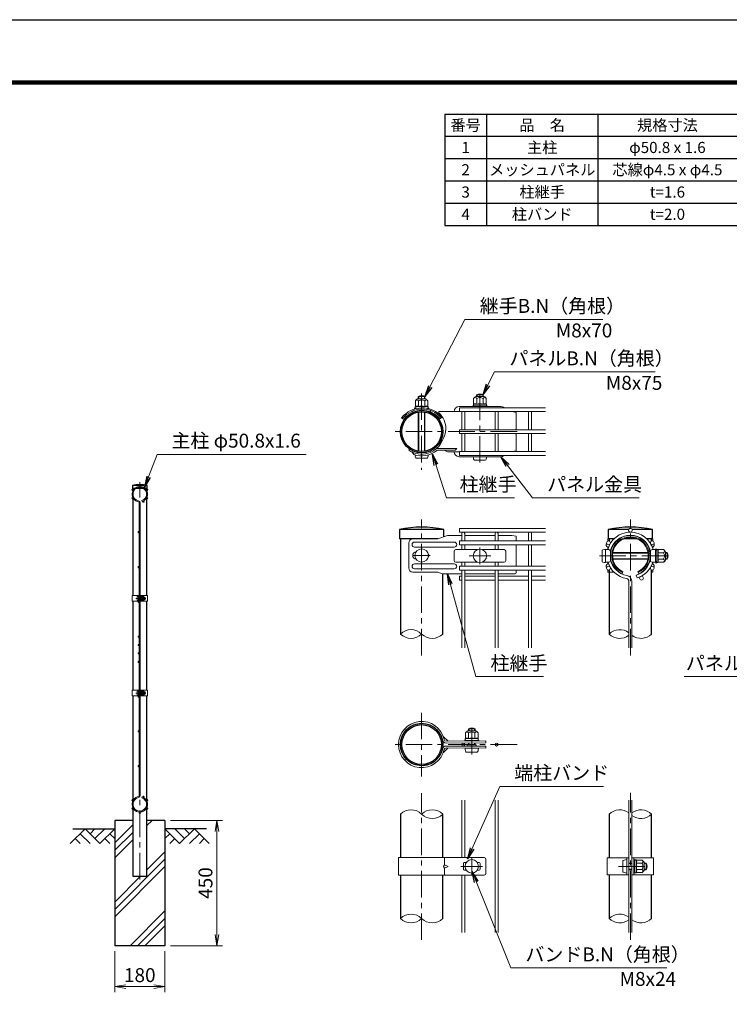
# Model space of a CAD drawing. Units: millimetres. Extents: x 0 to 8400, y 0 to 5940.
# Drawn here: x 3845 to 6395, y 2403 to 5940 of the extents above; entities that cross this region are included whole.
import ezdxf

# ---------------------------------------------------------------- set-up
doc = ezdxf.new("R2010")
doc.units = ezdxf.units.MM
doc.header["$LTSCALE"] = 3
doc.header["$MEASUREMENT"] = 0
doc.header["$PDMODE"] = 35
doc.linetypes.add('CENTER', pattern=[50.8, 31.75, -6.35, 6.35, -6.35])
for name, color, linetype in [('D-BGD', 7, 'Continuous'), ('D-MTR-FRAM', 7, 'Continuous'), ('D-STR1', 1, 'Continuous'), ('D-STR4', 7, 'Continuous'), ('D-TTL', 2, 'Continuous')]:
    doc.layers.add(name, color=color, linetype=linetype)
for name, color, linetype, lineweight in [('D-BMK', 2, 'CENTER', 13), ('D-DCR-HCH', 7, 'Continuous', 13), ('D-MTR-TXT', 7, 'Continuous', 13), ('D-STR-DIM', 7, 'Continuous', 13), ('D-STR-TXT', 7, 'Continuous', 13), ('D-STR2', 7, 'Continuous', 13), ('D-STR3', 3, 'Continuous', 13)]:
    doc.layers.add(name, color=color, linetype=linetype, lineweight=lineweight)
doc.styles.add('ゴシック', font='txt')
doc.dimstyles.new('STYLE', dxfattribs={"dimscale": 20, "dimtxt": 2.5, "dimasz": 2, "dimexe": 1, "dimexo": 1, "dimgap": 0.8, "dimtad": 1, "dimdsep": 46, "dimtxsty": 'ゴシック', "dimblk": 'OPEN', "dimcen": 1e-08, "dimclrd": 256, "dimclre": 256, "dimclrt": 256, "dimadec": 0, "dimazin": 2, "dimtfac": 1, "dimtmove": 2, "dimatfit": 3, "dimldrblk": 'OPEN', "dimfxl": 0, "dimtolj": 1, "dimtzin": 0, "dimlwd": -1, "dimlwe": -1, "dimarcsym": 0})

# ---------------------------------------------------------------- blocks, each defined once
blk = doc.blocks.new('_Open')
at = {"color": 0, "linetype": 'ByBlock', "lineweight": -2}
for p, q in [((-1, 0.167), (0, 0)), ((-1, -0.167), (0, 0)), ((0, 0), (-1, 0))]:
    blk.add_line(p, q, dxfattribs=at)
blk = doc.blocks.new('*D2')
at = {"layer": 'D-STR-DIM'}
for p, q in [((4186.5, 2594), (4186.5, 2447.3)), ((4366.5, 2594), (4366.5, 2447.3)), ((4226.5, 2467.3), (4326.5, 2467.3))]:
    blk.add_line(p, q, dxfattribs=at)
at = {"layer": 'Defpoints', "color": 0}
for p in [(4186.5, 2614), (4366.5, 2614), (4366.5, 2467.3)]:
    blk.add_point(p, dxfattribs=at)
at = {"layer": 'D-STR-DIM', "xscale": 40, "yscale": 40, "zscale": 40, "rotation": 180}
blk.add_blockref('_Open', (4186.5, 2467.3), dxfattribs=at)
at = {"layer": 'D-STR-DIM', "xscale": 40, "yscale": 40, "zscale": 40}
blk.add_blockref('_Open', (4366.5, 2467.3), dxfattribs=at)
at = {"layer": 'D-STR-DIM', "insert": (4276.5, 2508.3), "char_height": 50, "attachment_point": 5, "style": 'ゴシック'}
blk.add_mtext('\\A1;180', dxfattribs=at)
blk = doc.blocks.new('*D4')
at = {"layer": 'D-STR-DIM'}
for p, q in [((4386.5, 3064), (4573.5, 3064)), ((4553.5, 2654), (4553.5, 3024)), ((4386.5, 2614), (4573.5, 2614))]:
    blk.add_line(p, q, dxfattribs=at)
at = {"layer": 'Defpoints', "color": 0}
for p in [(4366.5, 3064), (4553.5, 3064), (4366.5, 2614)]:
    blk.add_point(p, dxfattribs=at)
at = {"layer": 'D-STR-DIM', "xscale": 40, "yscale": 40, "zscale": 40}
for p, rotation in [((4553.5, 3064), 90), ((4553.5, 2614), 270)]:
    blk.add_blockref('_Open', p, dxfattribs=dict(at, rotation=rotation))
at = {"layer": 'D-STR-DIM', "insert": (4512.5, 2839), "char_height": 50, "attachment_point": 5, "rotation": 90, "style": 'ゴシック'}
blk.add_mtext('\\A1;450', dxfattribs=at)

msp = doc.modelspace()

# ---------------------------------------------------------------- hatches: boundary and pattern name
at = {"layer": 'D-DCR-HCH'}
h = msp.add_hatch(dxfattribs=at)
h.set_pattern_fill('PLAST', color=256, scale=600, angle=45)
h.set_pattern_definition([(45, (-4834.9, -788.13), (-106.066, 106.066), []), (45, (-4848.16, -774.87), (-106.066, 106.066), []), (45, (-4861.42, -761.62), (-106.066, 106.066), [])])
h.paths.add_polyline_path([(4366.528, 3063.98), (4301.928, 3063.98), (4301.928, 2863.98), (4251.128, 2863.98), (4251.128, 3063.98), (4186.528, 3063.98), (4186.528, 2613.98), (4366.528, 2613.98)])

# ---------------------------------------------------------------- linework, layer by layer
at = {"layer": 'D-BGD'}
for p, q in [((4036.528, 3033.98), (4186.528, 3033.98)), ((4516.528, 3033.98), (4366.528, 3033.98))]:
    msp.add_line(p, q, dxfattribs=at)
at = {"layer": 'D-BMK'}
for p, q in [((5289.318, 4597.523), (5289.318, 4323.203)), ((5498.568, 4349.044), (5498.568, 4606.66)), ((5632.218, 4460.363), (5175.018, 4460.363)), ((4276.528, 2851.98), (4276.528, 4278.98)), ((5289.318, 3656.81), (5289.318, 4144.494)), ((6039.321, 3656.81), (6039.321, 4144.494)), ((5498.568, 4043.968), (5498.568, 3983.968)), ((5259.318, 4015.494), (5319.318, 4015.494)), ((5459.568, 4013.968), (5537.568, 4013.968)), ((5928.003, 4013.968), (6185.619, 4013.968)), ((4262.108, 3861.23), (4297.848, 3861.23)), ((4262.108, 3521.23), (4297.848, 3521.23)), ((5289.318, 3450.79), (5289.318, 3222.19)), ((5469.207, 3300.706), (5469.712, 3405.17)), ((5632.218, 3336.49), (5175.018, 3336.49)), ((5289.318, 2634.806), (5289.318, 3161.306)), ((6039.321, 2634.806), (6039.321, 3163.174)), ((5469.318, 2928.99), (5469.318, 2868.99)), ((5430.318, 2898.99), (5508.318, 2898.99)), ((5996.061, 2898.99), (6103.281, 2898.99))]:
    msp.add_line(p, q, dxfattribs=at)
at = {"layer": 'D-DCR-HCH'}
for p, q in [((4080.104, 3033.98), (4026.892, 2980.768)), ((4062.367, 3016.242), (4098.004, 2980.768)), ((4080.104, 3033.98), (4133.316, 2980.768)), ((4097.842, 3016.242), (4115.579, 3033.98)), ((4115.579, 2998.505), (4151.054, 3033.98)), ((4133.316, 2980.768), (4186.528, 3033.98)), ((4168.791, 3016.242), (4186.528, 2998.586)), ((4419.74, 2980.768), (4366.528, 3033.98)), ((4384.266, 3016.242), (4366.528, 2998.586)), ((4437.478, 2998.505), (4402.003, 3033.98)), ((4472.952, 3033.98), (4419.74, 2980.768)), ((4455.308, 3016.15), (4437.478, 3033.98)), ((4490.69, 3016.242), (4455.052, 2980.768)), ((4472.952, 3033.98), (4526.164, 2980.768)), ((4044.63, 2998.505), (4062.448, 2980.768)), ((4151.054, 2998.505), (4168.872, 2980.768)), ((4402.003, 2998.505), (4384.184, 2980.768)), ((4508.427, 2998.505), (4490.608, 2980.768))]:
    msp.add_line(p, q, dxfattribs=at)
at = {"layer": 'D-MTR-FRAM'}
for p, q in [((5372.393, 5601.051), (8022.393, 5601.051)), ((5372.393, 5601.051), (5372.393, 5201.051)), ((5522.393, 5601.051), (5522.393, 5201.051)), ((5922.393, 5601.051), (5922.393, 5201.051)), ((5372.393, 5521.051), (8022.393, 5521.051)), ((5372.393, 5441.051), (8022.393, 5441.051)), ((5372.393, 5361.051), (8022.393, 5361.051)), ((5372.393, 5281.051), (8022.393, 5281.051)), ((5372.393, 5201.051), (8022.393, 5201.051))]:
    msp.add_line(p, q, dxfattribs=at)
at = {"layer": 'D-STR-DIM'}
for centre, start, end in [((5251.218, 3695.152), 45.181459, 134.818541), ((6001.221, 3695.152), 52.773904, 134.818541), ((5251.218, 3771.837), 225.181459, 314.818541), ((5327.418, 3771.837), 225.181459, 314.818541), ((6001.221, 3771.837), 225.181459, 307.226096), ((6077.421, 3771.837), 232.773904, 314.818541), ((5251.218, 3048.148), 45.181459, 134.818541), ((5327.418, 3048.148), 45.181459, 134.818541), ((5327.418, 3124.832), 225.181459, 314.818541), ((6001.221, 3048.148), 52.773904, 134.818541), ((6077.421, 3048.148), 45.181459, 127.226096), ((6077.421, 3124.832), 232.773904, 314.818541), ((5251.218, 2673.148), 45.181459, 134.818541), ((6001.221, 2673.148), 52.773904, 134.818541), ((5251.218, 2749.832), 225.181459, 314.818541), ((5327.418, 2749.832), 225.181459, 314.818541), ((6001.221, 2749.832), 225.181459, 307.226096), ((6077.421, 2749.832), 232.773904, 314.818541)]:
    msp.add_arc(centre, 54.053, start, end, dxfattribs=at)
at = {"layer": 'D-STR1'}
for p, q in [((4303.128, 4266.98), (4249.928, 4266.98)), ((4249.928, 4266.98), (4249.928, 4255.98)), ((4303.128, 4255.98), (4249.928, 4255.98)), ((4251.128, 4255.98), (4251.128, 3871.23)), ((4301.928, 3871.23), (4301.928, 4255.98)), ((4303.128, 4255.98), (4303.128, 4266.98)), ((5369.118, 4108.494), (5209.518, 4108.494)), ((5209.518, 4108.494), (5209.518, 4075.494)), ((5369.118, 4083.016), (5369.118, 4108.494)), ((6032.957, 4108.494), (5959.521, 4108.494)), ((5959.521, 4108.494), (5959.521, 4075.494)), ((6119.121, 4108.494), (6045.685, 4108.494)), ((6119.121, 4075.494), (6119.121, 4108.494)), ((5347.387, 4075.494), (5209.518, 4075.494)), ((5213.118, 4075.494), (5213.118, 3733.494)), ((5980.533, 4075.494), (5959.521, 4075.494)), ((5963.121, 4075.494), (5963.121, 4067.181)), ((5999.522, 4075.494), (5997.39, 4075.494)), ((6062.161, 4075.494), (6016.482, 4075.494)), ((6081.253, 4075.494), (6079.121, 4075.494)), ((6119.121, 4075.494), (6098.109, 4075.494)), ((6115.521, 4067.181), (6115.521, 4075.494)), ((6115.521, 4050.844), (6115.521, 4054.557)), ((5963.121, 3963.807), (5963.121, 3733.494)), ((6115.521, 3976.431), (6115.521, 3980.145)), ((6115.521, 3733.494), (6115.521, 3963.807)), ((5365.518, 3733.494), (5365.518, 3950.042)), ((4251.128, 3851.23), (4251.128, 3531.23)), ((4301.928, 3531.23), (4301.928, 3851.23)), ((4251.128, 3511.23), (4251.128, 2863.98)), ((4301.928, 2863.98), (4301.928, 3511.23)), ((5213.118, 3086.49), (5213.118, 2930.49)), ((5365.518, 2930.49), (5365.518, 3086.49)), ((5963.121, 3086.49), (5963.121, 2928.99)), ((6115.521, 2928.99), (6115.521, 3086.49)), ((5213.118, 2867.49), (5213.118, 2711.49)), ((5365.518, 2711.49), (5365.518, 2867.49)), ((5963.121, 2868.99), (5963.121, 2711.49)), ((6115.521, 2711.49), (6115.521, 2868.99)), ((4251.128, 2863.98), (4301.928, 2863.98))]:
    msp.add_line(p, q, dxfattribs=at)
for centre, radius in [((5289.318, 4460.363), 76.2), ((5289.318, 4460.363), 71.4), ((5289.318, 3336.49), 76.2), ((5289.318, 3336.49), 71.4)]:
    msp.add_circle(centre, radius, dxfattribs=at)
for centre, radius in [((4276.528, 4150.553), 119.427), ((5289.318, 3759.214), 358.28), ((6039.321, 3759.214), 358.28)]:
    msp.add_arc(centre, radius, 77.130522, 102.869478, dxfattribs=at)
at = {"layer": 'D-STR2'}
for p, q in [((5734.668, 4545.713), (5425.068, 4545.713)), ((5425.068, 4545.713), (5425.068, 4532.213)), ((5734.668, 4532.213), (5425.068, 4532.213)), ((5433.168, 4467.113), (5433.168, 4532.213)), ((5443.968, 4467.113), (5443.968, 4532.213)), ((5553.168, 4467.113), (5553.168, 4532.213)), ((5563.968, 4467.113), (5563.968, 4532.213)), ((5673.168, 4467.114), (5673.168, 4532.213)), ((5683.968, 4467.114), (5683.968, 4532.213)), ((5734.668, 4467.113), (5425.068, 4467.113)), ((5425.068, 4467.113), (5425.068, 4453.613)), ((5734.668, 4453.613), (5425.068, 4453.613)), ((5433.168, 4388.514), (5433.168, 4453.614)), ((5443.968, 4388.514), (5443.968, 4453.614)), ((5553.168, 4388.514), (5553.168, 4453.614)), ((5563.968, 4388.514), (5563.968, 4453.614)), ((5673.168, 4388.514), (5673.168, 4453.614)), ((5683.968, 4388.514), (5683.968, 4453.614)), ((5734.668, 4388.513), (5425.068, 4388.513)), ((5425.068, 4388.513), (5425.068, 4375.013)), ((5734.668, 4375.013), (5425.068, 4375.013)), ((4283.501, 4212.597), (4284.529, 4209.147)), ((4274.728, 4204.844), (4274.728, 3153.115)), ((4278.328, 4204.844), (4278.328, 3153.115)), ((5734.668, 4112.994), (5425.068, 4112.994)), ((5425.068, 4112.994), (5425.068, 4099.494)), ((5734.668, 4099.494), (5425.068, 4099.494)), ((5734.668, 4067.619), (5425.068, 4067.619)), ((5425.068, 4067.619), (5425.068, 4054.119)), ((5433.168, 4067.62), (5433.168, 4094.095)), ((5443.968, 4067.62), (5443.968, 4094.095)), ((5553.168, 4067.62), (5553.168, 4094.095)), ((5563.968, 4067.62), (5563.968, 4094.095)), ((5673.168, 4067.62), (5673.168, 4094.095)), ((5683.968, 4067.62), (5683.968, 4094.095)), ((5734.668, 4054.119), (5425.068, 4054.119)), ((5433.168, 4036.468), (5433.168, 4054.12)), ((5443.968, 4036.468), (5443.968, 4054.12)), ((5553.168, 4036.468), (5553.168, 4054.12)), ((5563.968, 4036.468), (5563.968, 4054.12)), ((5673.168, 3976.87), (5673.168, 4054.12)), ((5683.968, 3976.87), (5683.968, 4054.12)), ((5734.668, 3976.869), (5425.068, 3976.869)), ((5425.068, 3976.869), (5425.068, 3963.369)), ((5734.668, 3963.369), (5425.068, 3963.369)), ((5433.168, 3976.87), (5433.168, 3991.468)), ((5433.168, 3683.495), (5433.168, 3963.37)), ((5443.968, 3976.87), (5443.968, 3991.468)), ((5443.968, 3683.495), (5443.968, 3963.37)), ((5553.168, 3976.87), (5553.168, 3991.468)), ((5553.168, 3683.495), (5553.168, 3963.37)), ((5563.968, 3976.87), (5563.968, 3991.468)), ((5563.968, 3683.495), (5563.968, 3963.37)), ((5673.168, 3683.495), (5673.168, 3963.37)), ((5683.968, 3683.495), (5683.968, 3963.37)), ((5433.168, 3940.761), (5425.068, 3940.761)), ((5425.068, 3940.761), (5425.068, 3927.261)), ((5433.168, 3927.261), (5425.068, 3927.261)), ((5553.168, 3940.761), (5443.968, 3940.761)), ((5553.168, 3927.261), (5443.968, 3927.261)), ((5673.168, 3940.761), (5563.968, 3940.761)), ((5673.168, 3927.261), (5563.968, 3927.261)), ((5733.918, 3940.761), (5683.968, 3940.761)), ((5733.918, 3927.261), (5683.968, 3927.261)), ((6060.239, 3945.347), (6063.325, 3934.997)), ((6033.921, 3683.494), (6033.921, 3922.089)), ((6044.721, 3683.494), (6044.721, 3922.089)), ((4283.501, 3145.362), (4284.529, 3148.812)), ((5433.168, 2930.491), (5433.168, 3136.491)), ((5443.968, 2930.491), (5443.968, 3136.491)), ((5553.168, 2661.491), (5553.168, 3136.491)), ((5563.968, 2661.491), (5563.968, 3136.491)), ((6033.921, 2661.49), (6033.921, 3136.49)), ((6044.721, 2661.49), (6044.721, 3136.49)), ((5433.168, 2661.491), (5433.168, 2867.491)), ((5443.968, 2661.491), (5443.968, 2867.491))]:
    msp.add_line(p, q, dxfattribs=at)
for centre, radius in [((4250.331, 4251.105), 2.25), ((4276.528, 4266.23), 2.25), ((4302.725, 4251.105), 2.25), ((4250.331, 4220.855), 2.25), ((4289.845, 4208.819), 2.25), ((4302.725, 4220.855), 2.25), ((6039.321, 4106.244), 6.75), ((4272.478, 4098.98), 2.25), ((5960.729, 4060.869), 6.75), ((6117.913, 4060.869), 6.75), ((4272.478, 3973.98), 2.25), ((5960.729, 3970.119), 6.75), ((6117.913, 3970.119), 6.75), ((6079.272, 3934.011), 6.75), ((4272.478, 3848.98), 2.25), ((4272.478, 3723.98), 2.25), ((4272.478, 3693.98), 2.25), ((4272.478, 3663.98), 2.25), ((4272.478, 3633.98), 2.25), ((4272.478, 3508.98), 2.25), ((4272.478, 3383.98), 2.25), ((5438.568, 3336.491), 5.4), ((5558.568, 3336.491), 5.4), ((4272.478, 3258.98), 2.25), ((4289.845, 3149.141), 2.25), ((4250.331, 3137.105), 2.25), ((4302.725, 3137.105), 2.25), ((4250.331, 3106.855), 2.25), ((4276.528, 3091.73), 2.25), ((4302.725, 3106.855), 2.25)]:
    msp.add_circle(centre, radius, dxfattribs=at)
for centre, radius, start, end in [((4276.528, 4235.98), 28, 286.604206, 260.160659), ((4276.528, 4235.98), 24.4, 286.604206, 260.160659), ((4271.128, 4204.844), 7.2, 0, 80.160659), ((4271.128, 4204.844), 3.6, 0, 80.160659), ((5438.568, 4094.095), 5.4, 0, 180), ((5558.568, 4094.095), 5.4, 0, 180), ((5678.568, 4094.095), 5.4, 0, 180), ((6039.321, 4015.494), 84, 14.459101, 165.540899), ((6039.321, 4015.494), 73.2, 10.388858, 169.611142), ((6039.321, 4015.494), 73.2, 190.388858, 260.160659), ((6039.321, 4015.494), 73.2, 286.604206, 349.611142), ((6039.321, 4015.494), 84, 196.620153, 260.160659), ((6039.321, 4015.494), 84, 286.604206, 343.379847), ((6023.121, 3922.089), 10.8, 0, 80.160659), ((6023.121, 3922.089), 21.6, 0, 80.160659), ((4276.528, 3121.98), 28, 99.839341, 73.395794), ((4271.128, 3153.115), 3.6, 279.839341, 0), ((4271.128, 3153.115), 7.2, 279.839341, 0), ((4276.528, 3121.98), 24.4, 99.839341, 73.395794)]:
    msp.add_arc(centre, radius, start, end, dxfattribs=at)
at = {"layer": 'D-STR3'}
for p, q in [((5266.801, 4570.751), (5266.801, 4550.662)), ((5274.318, 4578.268), (5304.318, 4578.268)), ((5277.318, 4578.268), (5277.318, 4586.363)), ((5277.318, 4586.363), (5301.318, 4586.363)), ((5278.059, 4570.751), (5278.059, 4550.365)), ((5279.349, 4578.268), (5279.349, 4586.363)), ((5299.287, 4578.268), (5299.287, 4586.363)), ((5300.576, 4570.751), (5300.576, 4550.365)), ((5301.318, 4578.268), (5301.318, 4586.363)), ((5311.834, 4570.751), (5311.834, 4550.662)), ((5476.051, 4579.446), (5476.051, 4559.357)), ((5483.568, 4586.963), (5513.568, 4586.963)), ((5486.568, 4586.963), (5486.568, 4592.363)), ((5486.568, 4592.363), (5510.568, 4592.363)), ((5487.309, 4579.446), (5487.309, 4559.06)), ((5488.599, 4586.963), (5488.599, 4592.363)), ((5508.537, 4586.963), (5508.537, 4592.363)), ((5509.826, 4579.446), (5509.826, 4559.06)), ((5510.568, 4586.963), (5510.568, 4592.363)), ((5521.084, 4579.446), (5521.084, 4559.357)), ((5257.916, 4535.008), (5258.072, 4529.879)), ((5263.818, 4544.668), (5267.745, 4544.668)), ((5263.818, 4543.168), (5263.818, 4544.668)), ((5263.818, 4543.168), (5267.745, 4543.168)), ((5266.068, 4550.235), (5266.068, 4545.23)), ((5289.318, 4550.365), (5266.142, 4550.365)), ((5266.801, 4550.662), (5266.29, 4550.525)), ((5272.928, 4544.122), (5266.331, 4544.932)), ((5268.516, 4544.567), (5271.076, 4543.738)), ((5277.318, 4389.978), (5277.318, 4530.747)), ((5279.349, 4389.662), (5279.349, 4531.063)), ((5289.318, 4550.365), (5312.493, 4550.365)), ((5299.287, 4389.662), (5299.287, 4531.063)), ((5301.318, 4389.978), (5301.318, 4530.747)), ((5307.682, 4544.365), (5312.304, 4544.932)), ((5310.119, 4544.567), (5308.827, 4544.149)), ((5310.89, 4544.668), (5314.818, 4544.668)), ((5312.568, 4550.167), (5312.568, 4545.23)), ((5313.272, 4543.168), (5314.818, 4543.168)), ((5314.818, 4543.168), (5314.818, 4544.668)), ((5320.91, 4536.17), (5321.067, 4530.992)), ((5425.068, 4532.355), (5350.975, 4532.363)), ((5350.975, 4527.563), (5350.975, 4532.363)), ((5423.568, 4550.363), (5573.568, 4550.363)), ((5473.406, 4553.401), (5477.725, 4553.401)), ((5473.406, 4551.901), (5473.406, 4553.401)), ((5473.406, 4551.901), (5477.725, 4551.901)), ((5475.339, 4558.931), (5475.339, 4553.925)), ((5498.589, 4559.06), (5475.413, 4559.06)), ((5476.072, 4559.357), (5475.561, 4559.22)), ((5485.089, 4552.463), (5475.602, 4553.628)), ((5477.725, 4553.401), (5483.03, 4551.863)), ((5477.725, 4551.901), (5483.03, 4550.363)), ((5483.03, 4551.863), (5514.107, 4551.863)), ((5483.03, 4550.363), (5514.107, 4550.363)), ((5485.089, 4552.463), (5512.089, 4552.463)), ((5486.418, 4551.863), (5486.418, 4552.463)), ((5486.418, 4552.463), (5510.718, 4552.463)), ((5498.589, 4559.06), (5521.764, 4559.06)), ((5510.718, 4551.863), (5510.718, 4552.463)), ((5512.089, 4552.463), (5521.575, 4553.628)), ((5514.107, 4551.863), (5520.087, 4553.402)), ((5520.087, 4551.902), (5514.107, 4550.363)), ((5520.087, 4553.402), (5524.406, 4553.402)), ((5520.087, 4551.902), (5524.406, 4551.902)), ((5521.839, 4558.862), (5521.839, 4553.925)), ((5524.406, 4551.902), (5524.406, 4553.402)), ((5628.318, 4529.363), (5614.068, 4532.213)), ((5628.318, 4469.363), (5628.318, 4529.363)), ((5217.354, 4509.931), (5224.725, 4504.259)), ((5355.249, 4506.624), (5362.322, 4512.663)), ((5628.318, 4391.363), (5628.318, 4451.363)), ((5245.612, 4397.943), (5242.859, 4394.011)), ((5257.115, 4391.302), (5255.086, 4386.952)), ((5261.373, 4377.973), (5255.086, 4386.952)), ((5321.522, 4391.302), (5323.55, 4386.952)), ((5415.318, 4400.063), (5347.387, 4400.063)), ((5410.284, 4394.063), (5347.387, 4394.063)), ((5382.055, 4388.363), (5369.831, 4394.063)), ((5425.068, 4388.363), (5382.055, 4388.363)), ((5415.318, 4400.063), (5410.284, 4394.063)), ((5614.068, 4388.513), (5628.318, 4391.363)), ((5269.818, 4364.963), (5308.818, 4364.963)), ((5573.568, 4370.363), (5423.568, 4370.363)), ((5479.068, 4358.363), (5518.068, 4358.363)), ((5347.387, 4075.494), (5257.859, 4075.494)), ((5382.055, 4087.494), (5347.387, 4075.494)), ((5433.168, 4087.494), (5382.055, 4087.494)), ((5553.168, 4087.494), (5443.968, 4087.494)), ((5613.318, 4087.494), (5563.968, 4087.494)), ((5613.318, 4087.494), (5628.318, 4084.494)), ((5628.318, 4084.494), (5628.318, 4067.619)), ((5980.533, 4075.494), (5958.321, 4075.494)), ((5958.321, 4067.175), (5958.321, 4075.494)), ((5999.522, 4075.494), (5997.39, 4075.494)), ((6115.521, 4075.494), (6120.321, 4075.494)), ((6120.321, 4067.175), (6120.321, 4075.494)), ((5242.859, 4060.494), (5242.859, 3970.494)), ((5406.318, 4063.494), (5264.086, 4063.494)), ((5406.318, 4045.494), (5264.086, 4045.494)), ((5411.568, 4036.468), (5490.217, 4036.468)), ((5506.92, 4036.468), (5585.568, 4036.468)), ((5628.318, 4054.119), (5628.318, 3976.869)), ((5937.321, 4033.531), (5937.321, 3994.405)), ((5949.321, 3989.968), (5949.321, 4037.968)), ((5949.321, 4036.468), (5961.321, 4036.468)), ((5958.321, 4037.743), (5958.321, 4045.494)), ((5958.321, 4039.494), (5958.321, 4037.743)), ((6117.321, 4036.468), (6129.321, 4036.468)), ((6120.321, 4037.743), (6120.321, 4045.494)), ((6129.321, 4036.468), (6129.321, 3991.468)), ((6130.859, 4034.811), (6129.321, 4029.507)), ((6132.359, 4034.811), (6130.821, 4029.507)), ((6130.859, 4039.131), (6130.859, 4034.811)), ((6130.859, 4039.131), (6132.359, 4039.131)), ((6131.421, 4027.448), (6132.586, 4036.935)), ((6132.359, 4039.131), (6132.359, 4034.811)), ((6137.889, 4037.198), (6132.884, 4037.198)), ((6138.018, 4013.948), (6138.018, 4037.123)), ((6138.316, 4036.465), (6138.179, 4036.976)), ((6158.405, 4036.486), (6138.316, 4036.486)), ((5405.568, 4030.468), (5405.568, 3997.468)), ((5591.568, 4030.468), (5591.568, 3997.468)), ((5967.321, 3997.468), (5967.321, 4030.468)), ((5967.321, 4025.968), (5968.087, 4025.968)), ((5967.321, 4023.937), (5967.818, 4023.937)), ((5967.321, 4003.999), (5968.245, 4003.999)), ((5967.382, 4001.968), (5968.603, 4001.968)), ((5975.679, 4023.937), (6102.964, 4023.937)), ((5975.981, 4025.968), (6102.661, 4025.968)), ((5976.159, 4003.999), (6102.484, 4003.999)), ((5976.562, 4001.968), (6102.08, 4001.968)), ((6110.039, 4001.968), (6111.261, 4001.968)), ((6110.398, 4003.999), (6111.321, 4003.999)), ((6110.555, 4025.968), (6111.321, 4025.968)), ((6110.824, 4023.937), (6111.321, 4023.937)), ((6111.321, 4030.468), (6111.321, 3997.468)), ((6129.321, 4029.507), (6129.321, 3998.43)), ((6130.86, 3992.45), (6129.321, 3998.43)), ((6130.821, 4029.507), (6130.821, 3998.43)), ((6130.821, 4026.118), (6131.421, 4026.118)), ((6130.821, 4001.818), (6131.421, 4001.818)), ((6130.821, 3998.43), (6132.36, 3992.45)), ((6131.421, 4027.448), (6131.421, 4000.448)), ((6131.421, 4026.118), (6131.421, 4001.818)), ((6131.421, 4000.448), (6132.586, 3990.961)), ((6158.405, 4025.227), (6138.018, 4025.227)), ((6138.018, 4013.948), (6138.018, 3990.773)), ((6158.405, 4002.711), (6138.018, 4002.711)), ((6165.921, 4028.969), (6165.921, 3998.969)), ((6165.921, 4025.968), (6171.321, 4025.968)), ((6165.921, 4023.937), (6171.321, 4023.937)), ((6165.921, 4003.999), (6171.321, 4003.999)), ((6165.921, 4001.968), (6171.321, 4001.968)), ((6171.321, 4025.968), (6171.321, 4001.968)), ((5406.318, 3985.494), (5264.086, 3985.494)), ((5406.318, 3967.494), (5264.086, 3967.494)), ((5411.568, 3991.468), (5490.217, 3991.468)), ((5506.92, 3991.468), (5585.568, 3991.468)), ((5628.318, 3963.369), (5628.318, 3953.042)), ((5949.321, 3991.468), (5961.321, 3991.468)), ((5958.321, 3985.494), (5958.321, 3991.468)), ((5958.321, 3955.494), (5958.321, 3963.814)), ((6117.321, 3991.468), (6129.321, 3991.468)), ((6120.321, 3985.494), (6120.321, 3991.468)), ((6120.321, 3955.494), (6120.321, 3963.814)), ((6130.86, 3992.45), (6130.86, 3988.131)), ((6130.86, 3988.131), (6132.36, 3988.131)), ((6132.36, 3992.45), (6132.36, 3988.131)), ((6137.82, 3990.698), (6132.884, 3990.698)), ((6158.405, 3991.452), (6138.316, 3991.452)), ((5347.387, 3955.494), (5257.859, 3955.494)), ((5363.139, 3950.042), (5347.387, 3955.494)), ((5363.139, 3950.042), (5433.168, 3950.042)), ((5443.968, 3950.042), (5553.168, 3950.042)), ((5563.968, 3950.042), (5625.318, 3950.042)), ((5980.533, 3955.494), (5958.321, 3955.494)), ((5999.522, 3955.494), (5997.39, 3955.494)), ((6009.321, 3950.042), (6012.571, 3957.133)), ((6069.321, 3950.042), (6066.071, 3957.133)), ((6115.521, 3955.494), (6120.321, 3955.494)), ((4248.828, 3871.23), (4274.728, 3871.23)), ((4248.828, 3871.23), (4248.828, 3851.23)), ((4267.628, 3867.73), (4267.628, 3854.73)), ((4272.428, 3851.23), (4272.428, 3871.23)), ((4272.428, 3869.23), (4272.428, 3853.23)), ((4274.728, 3851.23), (4274.728, 3871.23)), ((4274.728, 3865.23), (4278.328, 3865.23)), ((4274.728, 3864.553), (4278.328, 3864.553)), ((4274.728, 3857.907), (4278.328, 3857.907)), ((4274.728, 3857.23), (4278.328, 3857.23)), ((4278.328, 3851.23), (4278.328, 3871.23)), ((4278.328, 3871.23), (4304.228, 3871.23)), ((4280.628, 3851.23), (4280.628, 3871.23)), ((4280.628, 3865.73), (4281.016, 3868.892)), ((4280.628, 3865.73), (4280.628, 3856.73)), ((4280.628, 3856.73), (4281.016, 3853.567)), ((4282.784, 3868.98), (4281.116, 3868.98)), ((4282.827, 3861.23), (4282.827, 3868.955)), ((4289.623, 3864.982), (4282.827, 3864.982)), ((4282.827, 3861.23), (4282.827, 3853.505)), ((4289.623, 3857.477), (4282.827, 3857.477)), ((4282.926, 3868.735), (4282.881, 3868.906)), ((4289.623, 3868.735), (4282.926, 3868.735)), ((4292.128, 3866.23), (4292.128, 3856.23)), ((4292.128, 3865.23), (4295.428, 3865.23)), ((4292.128, 3864.553), (4295.752, 3864.553)), ((4292.128, 3857.907), (4295.752, 3857.907)), ((4292.128, 3857.23), (4295.428, 3857.23)), ((4295.428, 3865.23), (4295.428, 3857.23)), ((4304.228, 3871.23), (4304.228, 3851.23)), ((4248.828, 3851.23), (4274.728, 3851.23)), ((4278.328, 3851.23), (4304.228, 3851.23)), ((4282.761, 3853.48), (4281.116, 3853.48)), ((4289.623, 3853.724), (4282.926, 3853.724)), ((4248.828, 3531.23), (4274.728, 3531.23)), ((4248.828, 3531.23), (4248.828, 3511.23)), ((4248.828, 3511.23), (4274.728, 3511.23)), ((4267.628, 3527.73), (4267.628, 3514.73)), ((4272.428, 3511.23), (4272.428, 3531.23)), ((4272.428, 3529.23), (4272.428, 3513.23)), ((4274.728, 3511.23), (4274.728, 3531.23)), ((4274.728, 3525.23), (4278.328, 3525.23)), ((4274.728, 3524.553), (4278.328, 3524.553)), ((4274.728, 3517.907), (4278.328, 3517.907)), ((4274.728, 3517.23), (4278.328, 3517.23)), ((4278.328, 3511.23), (4278.328, 3531.23)), ((4278.328, 3531.23), (4304.228, 3531.23)), ((4278.328, 3511.23), (4304.228, 3511.23)), ((4280.628, 3511.23), (4280.628, 3531.23)), ((4280.628, 3525.73), (4281.016, 3528.892)), ((4280.628, 3525.73), (4280.628, 3516.73)), ((4280.628, 3516.73), (4281.016, 3513.567)), ((4282.784, 3528.98), (4281.116, 3528.98)), ((4282.761, 3513.48), (4281.116, 3513.48)), ((4282.827, 3521.23), (4282.827, 3528.955)), ((4289.623, 3524.982), (4282.827, 3524.982)), ((4282.827, 3521.23), (4282.827, 3513.505)), ((4289.623, 3517.477), (4282.827, 3517.477)), ((4282.926, 3528.735), (4282.881, 3528.906)), ((4289.623, 3528.735), (4282.926, 3528.735)), ((4289.623, 3513.724), (4282.926, 3513.724)), ((4292.128, 3526.23), (4292.128, 3516.23)), ((4292.128, 3525.23), (4295.428, 3525.23)), ((4292.128, 3524.553), (4295.752, 3524.553)), ((4292.128, 3517.907), (4295.752, 3517.907)), ((4292.128, 3517.23), (4295.428, 3517.23)), ((4295.428, 3525.23), (4295.428, 3517.23)), ((4304.228, 3531.23), (4304.228, 3511.23)), ((5367.537, 3364.551), (5384.174, 3348.827)), ((5446.805, 3378.213), (5446.902, 3358.125)), ((5454.286, 3385.766), (5484.285, 3385.91)), ((5457.618, 3385.782), (5457.652, 3392.799)), ((5457.652, 3392.799), (5481.651, 3392.683)), ((5458.063, 3378.267), (5458.162, 3357.882)), ((5459.649, 3385.792), (5459.687, 3393.76)), ((5479.588, 3385.888), (5479.625, 3393.664)), ((5480.58, 3378.376), (5480.678, 3357.99)), ((5481.619, 3385.898), (5481.651, 3392.683)), ((5491.838, 3378.43), (5491.935, 3358.342)), ((5377.279, 3348.793), (5520.285, 3349.484)), ((5377.312, 3341.893), (5520.318, 3342.584)), ((5377.312, 3331.087), (5520.318, 3330.396)), ((5444.265, 3352.155), (5448.584, 3352.176)), ((5444.272, 3350.656), (5444.265, 3352.155)), ((5444.272, 3350.656), (5448.591, 3350.676)), ((5446.171, 3357.694), (5446.195, 3352.689)), ((5469.42, 3357.936), (5446.245, 3357.824)), ((5446.902, 3358.125), (5446.392, 3357.985)), ((5455.952, 3351.274), (5446.46, 3352.393)), ((5448.584, 3352.176), (5453.896, 3350.664)), ((5448.591, 3350.676), (5453.903, 3349.164)), ((5453.421, 3335.819), (5453.397, 3330.719)), ((5453.421, 3335.819), (5485.331, 3335.665)), ((5453.896, 3350.664), (5484.973, 3350.814)), ((5453.903, 3349.164), (5484.98, 3349.314)), ((5455.952, 3351.274), (5482.951, 3351.404)), ((5457.281, 3351.28), (5481.581, 3351.397)), ((5457.284, 3350.68), (5457.281, 3351.28)), ((5457.376, 3335.8), (5457.408, 3342.28)), ((5459.407, 3335.79), (5459.439, 3342.29)), ((5469.42, 3357.936), (5492.595, 3358.047)), ((5479.345, 3335.694), (5479.377, 3342.387)), ((5481.376, 3335.684), (5481.409, 3342.396)), ((5481.584, 3350.797), (5481.581, 3351.397)), ((5482.951, 3351.404), (5492.432, 3352.614)), ((5484.973, 3350.814), (5490.945, 3352.381)), ((5490.952, 3350.881), (5484.98, 3349.314)), ((5485.331, 3335.665), (5485.307, 3330.565)), ((5490.945, 3352.381), (5495.264, 3352.402)), ((5490.952, 3350.881), (5495.271, 3350.902)), ((5492.671, 3357.85), (5492.694, 3352.913)), ((5495.271, 3350.902), (5495.264, 3352.402)), ((5520.318, 3349.484), (5520.318, 3342.584)), ((5520.318, 3323.496), (5520.318, 3330.396)), ((5367.537, 3308.429), (5384.174, 3324.154)), ((5377.279, 3324.187), (5520.285, 3323.496)), ((5445.319, 3323.858), (5493.318, 3323.626)), ((5449.749, 3309.437), (5488.748, 3309.248)), ((5206.218, 2930.49), (5514.285, 2930.49)), ((5206.218, 2930.49), (5206.218, 2867.49)), ((5371.02, 2904.99), (5367.537, 2898.99)), ((5371.02, 2930.49), (5371.02, 2904.99)), ((5384.174, 2898.99), (5371.02, 2904.99)), ((5439.318, 2909.49), (5439.318, 2888.49)), ((5442.318, 2912.49), (5449.475, 2912.49)), ((5489.161, 2912.49), (5496.318, 2912.49)), ((5499.318, 2909.49), (5499.318, 2888.49)), ((5520.285, 2924.49), (5520.285, 2873.49)), ((5956.221, 2928.99), (6033.921, 2928.99)), ((5956.221, 2928.99), (5956.221, 2868.99)), ((6012.621, 2918.49), (6012.621, 2879.49)), ((6027.021, 2868.99), (6027.021, 2928.99)), ((6027.021, 2922.99), (6027.021, 2874.99)), ((6033.921, 2868.99), (6033.921, 2928.99)), ((6033.921, 2910.99), (6044.721, 2910.99)), ((6033.921, 2908.959), (6044.721, 2908.959)), ((6044.721, 2868.99), (6044.721, 2928.99)), ((6044.721, 2928.99), (6122.421, 2928.99)), ((6051.621, 2868.99), (6051.621, 2928.99)), ((6051.621, 2924.49), (6051.621, 2920.171)), ((6053.121, 2924.49), (6051.621, 2924.49)), ((6051.621, 2910.99), (6054.021, 2910.99)), ((6051.621, 2908.959), (6054.021, 2908.959)), ((6052.18, 2918.427), (6054.342, 2915.401)), ((6053.121, 2924.49), (6053.121, 2920.171)), ((6053.401, 2919.299), (6054.644, 2917.559)), ((6054.021, 2912.49), (6055.186, 2921.977)), ((6054.021, 2912.49), (6054.021, 2885.49)), ((6060.489, 2922.24), (6055.484, 2922.24)), ((6060.618, 2898.99), (6060.618, 2922.165)), ((6081.005, 2910.248), (6060.618, 2910.248)), ((6060.916, 2921.507), (6060.779, 2922.018)), ((6081.005, 2921.507), (6060.916, 2921.507)), ((6088.521, 2913.99), (6088.521, 2883.99)), ((6088.521, 2910.99), (6096.021, 2910.99)), ((6088.521, 2908.959), (6096.992, 2908.959)), ((6096.021, 2910.99), (6096.021, 2886.99)), ((6122.421, 2928.99), (6122.421, 2868.99)), ((5206.218, 2867.49), (5514.285, 2867.49)), ((5367.537, 2898.99), (5371.02, 2892.99)), ((5371.02, 2892.99), (5384.174, 2898.99)), ((5371.02, 2892.99), (5371.02, 2867.49)), ((5442.318, 2885.49), (5449.475, 2885.49)), ((5489.161, 2885.49), (5496.318, 2885.49)), ((5956.221, 2868.99), (6033.921, 2868.99)), ((6033.921, 2889.021), (6044.721, 2889.021)), ((6033.921, 2886.99), (6044.721, 2886.99)), ((6044.721, 2868.99), (6122.421, 2868.99)), ((6051.621, 2889.021), (6054.021, 2889.021)), ((6051.621, 2886.99), (6054.021, 2886.99)), ((6051.621, 2877.809), (6051.621, 2873.49)), ((6053.121, 2873.49), (6051.621, 2873.49)), ((6052.18, 2879.553), (6054.342, 2882.58)), ((6053.121, 2877.809), (6053.121, 2873.49)), ((6053.401, 2878.681), (6054.644, 2880.421)), ((6054.021, 2885.49), (6055.186, 2876.004)), ((6060.42, 2875.74), (6055.484, 2875.74)), ((6060.618, 2898.99), (6060.618, 2875.815)), ((6081.005, 2887.732), (6060.618, 2887.732)), ((6081.005, 2876.473), (6060.916, 2876.473)), ((6088.521, 2889.021), (6096.992, 2889.021)), ((6088.521, 2886.99), (6096.021, 2886.99))]:
    msp.add_line(p, q, dxfattribs=at)
for centre in [(5289.318, 4015.494), (5498.568, 4013.968), (5469.318, 2898.99)]:
    msp.add_circle(centre, 24, dxfattribs=at)
for centre, radius, start, end in [((5287.083, 4557.944), 24, 122.134626, 147.683146), ((5272.43, 4567.701), 6.403, 28.453089, 151.546911), ((5289.318, 4563.863), 25.5, 61.927513, 118.072487), ((5289.318, 4553.476), 20.619, 90, 123.093479), ((5289.318, 4553.476), 20.619, 56.906521, 90), ((5306.205, 4567.701), 6.403, 28.453089, 151.546911), ((5291.552, 4557.944), 24, 32.316854, 57.865374), ((5496.333, 4566.64), 24, 122.134626, 147.683146), ((5481.68, 4576.396), 6.403, 28.453089, 151.546911), ((5498.568, 4569.863), 25.5, 61.927513, 118.072487), ((5498.568, 4562.172), 20.619, 90, 123.093479), ((5498.568, 4562.172), 20.619, 56.906521, 90), ((5515.455, 4576.396), 6.403, 28.453089, 151.546911), ((5500.802, 4566.64), 24, 32.316854, 57.865374), ((5290.945, 4452.579), 93.3, 40.090448, 142.030128), ((5290.945, 4452.579), 88.8, 40.069876, 142.030128), ((5290.945, 4452.579), 84, 40.045502, 142.030128), ((5266.368, 4550.235), 0.3, 105, 180), ((5266.368, 4545.23), 0.3, 180, 263), ((5272.434, 4535.719), 15.969, 69.373217, 112.775601), ((5267.745, 4541.668), 3, 75.111806, 90), ((5267.745, 4540.168), 3, 78.162002, 90), ((5289.318, 4488.096), 63.574, 90, 100.200306), ((5289.318, 4488.096), 63.574, 79.799694, 90), ((5306.202, 4535.719), 15.969, 67.224399, 110.626783), ((5310.89, 4541.668), 3, 90, 104.888194), ((5312.268, 4545.23), 0.3, 277, 0), ((5312.268, 4550.167), 0.3, 0, 67.224399), ((5299.988, 4470.935), 76.2, 309.082189, 48), ((5423.568, 4532.363), 18, 90, 180), ((5475.639, 4558.931), 0.3, 105, 180), ((5475.639, 4553.925), 0.3, 180, 263), ((5481.705, 4544.414), 15.969, 69.373217, 112.775601), ((5486.372, 4550.749), 1.714, 88.438454, 139.488372), ((5498.589, 4496.791), 63.574, 90, 100.200306), ((5498.589, 4496.791), 63.574, 79.799694, 90), ((5515.473, 4544.414), 15.969, 67.224399, 110.626783), ((5510.765, 4550.749), 1.714, 40.513476, 91.563395), ((5521.539, 4553.925), 0.3, 277, 0), ((5521.539, 4558.862), 0.3, 0, 67.224399), ((5573.568, 4532.363), 18, 47.873584, 90), ((5625.318, 4469.363), 3, 311.409622, 0), ((5289.318, 4460.363), 81, 235, 338.492723), ((5625.318, 4451.363), 3, 0, 48.590378), ((5289.318, 4460.363), 87, 251.264056, 309.239389), ((5347.387, 4389.263), 10.8, 90, 129.239389), ((5347.387, 4389.263), 4.8, 90, 129.239389), ((5423.568, 4388.363), 18, 180, 270), ((5573.568, 4388.363), 18, 270, 312.126416), ((5257.859, 4060.494), 15, 90, 180), ((6039.321, 4015.494), 72, 294.624318, 245.375682), ((6039.321, 4015.494), 67.2, 294.624318, 245.375682), ((6039.321, 4015.494), 64.2, 294.624318, 245.375682), ((5264.086, 4054.494), 9, 90, 270), ((5411.568, 4030.468), 6, 90, 180), ((5406.318, 4054.494), 9, 270, 90), ((5585.568, 4030.468), 6, 0, 90), ((5962.071, 4054.494), 9.75, 145.522056, 247.380135), ((5956.78, 4054.494), 9.131, 279.715897, 299.455119), ((5961.321, 4030.468), 6, 0, 90), ((5956.78, 4054.494), 9.131, 9.964102, 11.595851), ((6117.321, 4030.468), 6, 90, 180), ((6121.862, 4054.494), 9.131, 240.544881, 260.284103), ((6113.571, 4054.494), 11.25, 306.869898, 19.793786), ((6132.884, 4036.898), 0.3, 90, 173), ((6137.889, 4036.898), 0.3, 15, 90), ((6123.373, 4030.832), 15.969, 339.373217, 22.775601), ((6155.354, 4030.856), 6.403, 298.453089, 61.546911), ((6145.598, 4016.203), 24, 32.134626, 57.683146), ((5270.615, 4015.494), 13.5, 94.990371, 265.009629), ((5301.88, 4015.494), 13.5, 314.079653, 45.920347), ((5411.568, 3997.468), 6, 180, 270), ((5585.568, 3997.468), 6, 270, 0), ((5961.321, 3997.468), 6, 270, 0), ((6117.321, 3997.468), 6, 180, 270), ((6129.707, 4026.165), 1.714, 358.438454, 49.488372), ((6129.708, 4001.772), 1.714, 310.513476, 1.563395), ((6123.373, 3997.064), 15.969, 337.224399, 20.626783), ((6075.749, 4013.948), 63.574, 0, 10.200306), ((6075.749, 4013.948), 63.574, 349.799694, 0), ((6141.13, 4013.969), 20.619, 0, 33.093479), ((6141.13, 4013.969), 20.619, 326.906521, 0), ((6155.354, 3997.081), 6.403, 298.453089, 61.546911), ((6145.598, 4011.735), 24, 302.316854, 327.865374), ((6148.821, 4013.968), 25.5, 331.927513, 28.072487), ((5257.859, 3970.494), 15, 180, 270), ((5264.086, 3976.494), 9, 90, 270), ((5406.318, 3976.494), 9, 270, 90), ((5962.071, 3976.494), 9.75, 112.619865, 214.477944), ((5956.78, 3976.494), 9.131, 60.544881, 80.284103), ((5956.78, 3976.494), 9.131, 348.404149, 350.035898), ((6121.862, 3976.494), 9.131, 189.964102, 191.595851), ((6121.862, 3976.494), 9.131, 99.715897, 119.455119), ((6113.571, 3976.494), 11.25, 340.206214, 53.130102), ((6132.884, 3990.998), 0.3, 187, 270), ((6137.82, 3990.998), 0.3, 270, 337.224399), ((5625.318, 3953.042), 3, 270, 0), ((4281.116, 3868.88), 0.1, 90, 173), ((4282.784, 3868.88), 0.1, 15, 90), ((4277.945, 3866.858), 5.323, 339.373217, 22.775601), ((4277.945, 3855.602), 5.323, 337.224399, 20.626783), ((4262.071, 3861.23), 21.191, 0, 10.200306), ((4262.071, 3861.23), 21.191, 349.799694, 0), ((4288.606, 3866.859), 2.134, 298.453089, 61.546911), ((4283.864, 3861.23), 6.873, 0, 33.093479), ((4283.864, 3861.23), 6.873, 326.906521, 0), ((4288.606, 3855.601), 2.134, 298.453089, 61.546911), ((4285.354, 3861.974), 8, 32.134626, 57.683146), ((4285.354, 3860.485), 8, 302.316854, 327.865374), ((4287.928, 3861.23), 8.5, 331.927513, 28.072487), ((4281.116, 3853.58), 0.1, 187, 270), ((4282.761, 3853.58), 0.1, 270, 337.224399), ((4281.116, 3528.88), 0.1, 90, 173), ((4281.116, 3513.58), 0.1, 187, 270), ((4282.761, 3513.58), 0.1, 270, 337.224399), ((4282.784, 3528.88), 0.1, 15, 90), ((4277.945, 3526.858), 5.323, 339.373217, 22.775601), ((4277.945, 3515.602), 5.323, 337.224399, 20.626783), ((4262.071, 3521.23), 21.191, 0, 10.200306), ((4262.071, 3521.23), 21.191, 349.799694, 0), ((4288.606, 3526.859), 2.134, 298.453089, 61.546911), ((4283.864, 3521.23), 6.873, 0, 33.093479), ((4283.864, 3521.23), 6.873, 326.906521, 0), ((4288.606, 3515.601), 2.134, 298.453089, 61.546911), ((4285.354, 3521.974), 8, 32.134626, 57.683146), ((4285.354, 3520.485), 8, 302.316854, 327.865374), ((4287.928, 3521.23), 8.5, 331.927513, 28.072487), ((5289.318, 3336.49), 83.1, 12.319816, 347.680184), ((5289.318, 3336.49), 76.2, 12.319816, 347.680184), ((5469.543, 3370.242), 25.5, 61.65072, 117.795694), ((5467.149, 3365.505), 24, 122.410494, 147.959014), ((5452.449, 3375.19), 6.403, 28.728957, 151.822779), ((5469.405, 3361.047), 20.619, 90.275868, 123.369347), ((5469.405, 3361.047), 20.619, 57.18239, 90.275868), ((5486.224, 3375.353), 6.403, 28.728957, 151.822779), ((5471.617, 3365.526), 24, 32.592722, 58.141243), ((5377.246, 3355.693), 13.8, 192.319816, 270.276793), ((5377.246, 3317.287), 13.8, 89.723207, 167.680184), ((5377.246, 3355.693), 6.9, 192.319816, 270.276793), ((5446.471, 3357.696), 0.3, 105.275868, 180.275868), ((5446.495, 3352.691), 0.3, 180.275868, 263.275868), ((5452.607, 3343.209), 15.969, 69.649085, 113.05147), ((5457.243, 3349.566), 1.714, 88.714323, 139.764241), ((5469.72, 3295.667), 63.574, 90.275868, 100.476174), ((5469.72, 3295.667), 63.574, 80.075563, 90.275868), ((5486.374, 3343.372), 15.969, 67.500267, 110.902651), ((5481.636, 3349.684), 1.714, 40.789345, 91.839263), ((5492.394, 3352.912), 0.3, 277.275868, 0.275868), ((5492.371, 3357.848), 0.3, 0.275868, 67.500267), ((5377.246, 3317.287), 6.9, 89.723207, 167.680184), ((5442.318, 2909.49), 3, 90, 180), ((5496.318, 2909.49), 3, 0, 90), ((5514.285, 2924.49), 6, 0, 90), ((6054.621, 2920.171), 3, 180, 215.537678), ((6054.621, 2920.171), 1.5, 180, 215.537678), ((6053.121, 2914.529), 1.5, 33.433728, 35.537678), ((6055.484, 2921.94), 0.3, 90, 173), ((6060.489, 2921.94), 0.3, 15, 90), ((6045.973, 2915.874), 15.969, 339.373217, 22.775601), ((5998.349, 2898.99), 63.574, 0, 10.200306), ((6077.954, 2915.878), 6.403, 298.453089, 61.546911), ((6063.73, 2898.99), 20.619, 0, 33.093479), ((6068.198, 2901.224), 24, 32.134626, 57.683146), ((6073.521, 2898.99), 25.5, 331.927513, 28.072487), ((5442.318, 2888.49), 3, 180, 270), ((5496.318, 2888.49), 3, 270, 0), ((5514.285, 2873.49), 6, 270, 0), ((6054.621, 2877.809), 3, 144.462322, 180), ((6054.621, 2877.809), 1.5, 144.462322, 180), ((6053.121, 2883.452), 1.5, 324.462322, 326.566272), ((6055.484, 2876.04), 0.3, 187, 270), ((6060.42, 2876.04), 0.3, 270, 337.224399), ((6045.973, 2882.106), 15.969, 337.224399, 20.626783), ((5998.349, 2898.99), 63.574, 349.799694, 0), ((6063.73, 2898.99), 20.619, 326.906521, 0), ((6077.954, 2882.103), 6.403, 298.453089, 61.546911), ((6068.198, 2896.756), 24, 302.316854, 327.865374)]:
    msp.add_arc(centre, radius, start, end, dxfattribs=at)
for centre, major_axis, start_param in [((5269.818, 4379.363), (0, 14.4), 1.75560439), ((5479.068, 4372.763), (0, 14.4), 1.73824441), ((5951.721, 4033.531), (14.4, 0), 1.73824441), ((4272.428, 3867.73), (4.8, 0), 1.57079633), ((4272.428, 3527.73), (4.8, 0), 1.57079633), ((5449.818, 3323.836), (0.07, 14.4), 1.57079633), ((6027.021, 2918.49), (14.4, 0), 1.57079633)]:
    msp.add_ellipse(centre, major_axis=major_axis, ratio=0.3125, start_param=start_param, end_param=3.14159265, dxfattribs=at)
at = {"layer": 'D-STR3', "extrusion": (0, 0, -1)}
for centre, major_axis, start_param in [((5308.818, 4379.363), (0, 14.4), 1.75560439), ((5518.068, 4372.763), (0, 14.4), 1.73824441), ((5951.721, 3994.405), (14.4, 0), 1.73824441), ((4272.428, 3854.73), (4.8, 0), 1.57079633), ((4272.428, 3514.73), (4.8, 0), 1.57079633), ((5488.818, 3323.648), (0.07, 14.4), 1.57079633), ((6027.021, 2879.49), (14.4, 0), 1.57079633)]:
    msp.add_ellipse(centre, major_axis=major_axis, ratio=0.3125, start_param=start_param, end_param=3.14159265, dxfattribs=at)
at = {"layer": 'D-STR4'}
for p, q in [((4186.528, 3063.98), (4186.528, 2613.98)), ((4251.128, 3063.98), (4186.528, 3063.98)), ((4366.528, 3063.98), (4301.928, 3063.98)), ((4366.528, 3063.98), (4366.528, 2613.98)), ((4366.528, 2613.98), (4186.528, 2613.98))]:
    msp.add_line(p, q, dxfattribs=at)
at = {"layer": 'D-TTL'}
msp.add_lwpolyline([(0, 5940), (8400, 5940), (8400, 0), (0, 0)], close=True, dxfattribs=at)
at = {"layer": 'D-TTL', "color": 7}
for points in [[(270, 5720), (8130, 5720), (8130, 220), (270, 220)], [(272.5, 5717.5), (8127.5, 5717.5), (8127.5, 222.5), (272.5, 222.5)], [(275, 5715), (8125, 5715), (8125, 225), (275, 225)], [(277.5, 5712.5), (8122.5, 5712.5), (8122.5, 227.5), (277.5, 227.5)], [(280, 5710), (8120, 5710), (8120, 230), (280, 230)]]:
    msp.add_lwpolyline(points, close=True, dxfattribs=at)

# ---------------------------------------------------------------- texts
at = {"layer": 'D-MTR-TXT', "char_height": 40, "attachment_point": 5}
for s, insert, width in [('{\\fＭＳ Ｐゴシック|b0|i0|c128;番号', (5447.393, 5561.051), 148.2), ('{\\fＭＳ Ｐゴシック|b0|i0|c128;品\u3000名', (5722.393, 5561.051), 398.2), ('{\\fＭＳ Ｐゴシック|b0|i0|c128;規格寸法', (6172.393, 5561.051), 498.2), ('{\\fＭＳ Ｐゴシック|b0|i0|c128;1', (5447.393, 5481.051), 148.2), ('{\\fＭＳ Ｐゴシック|b0|i0|c128;主柱', (5722.393, 5481.051), 398.2), ('{\\fMS PGothic|b0|i0|c128|p50;φ50.8 x 1.6}', (6172.393, 5481.051), 498.2), ('{\\fＭＳ Ｐゴシック|b0|i0|c128;2', (5447.393, 5401.051), 148.2), ('{\\fＭＳ Ｐゴシック|b0|i0|c128;メッシュパネル', (5722.393, 5401.051), 398.2), ('{\\fMS PGothic|b0|i0|c128|p50;芯線φ4.5 x φ4.5}', (6172.393, 5401.051), 498.2), ('{\\fＭＳ Ｐゴシック|b0|i0|c128;3', (5447.393, 5321.051), 148.2), ('{\\fＭＳ Ｐゴシック|b0|i0|c128;柱継手', (5722.393, 5321.051), 398.2), ('{\\fＭＳ Ｐゴシック|b0|i0|c128;t=1.6', (6172.393, 5321.051), 498.2), ('{\\fＭＳ Ｐゴシック|b0|i0|c128;4', (5447.393, 5241.051), 148.2), ('{\\fＭＳ Ｐゴシック|b0|i0|c128;柱バンド', (5722.393, 5241.051), 398.2), ('{\\fＭＳ Ｐゴシック|b0|i0|c128;t=2.0', (6172.393, 5241.051), 498.2)]:
    msp.add_mtext(s, dxfattribs=dict(at, insert=insert, width=width))
at = {"layer": 'D-STR-TXT', "style": 'ゴシック'}
for s, p in [('継手B.N（角根）', (5497.926, 4886.876)), ('M8x70', (5771.353, 4798.842)), ('パネルB.N（角根）', (5604.509, 4698.64)), ('M8x75', (5951.197, 4610.605)), ('主柱 φ50.8x1.6', (4390.289, 4402.972)), ('柱継手', (5425.626, 4246.023)), ('パネル金具', (5740.25, 4246.023)), ('柱継手', (5536.668, 3603.821)), ('パネル金具', (6238.518, 3603.821)), ('端柱バンド', (5621.959, 3209.659)), ('バンドB.N（角根）', (5662.128, 2557.765)), ('M8x24', (6000.529, 2469.731))]:
    msp.add_text(s, height=50, dxfattribs=at).set_placement(p)

# ---------------------------------------------------------------- dimensions: what is measured, and where the dimension line sits
at = {"layer": 'D-STR-DIM'}
dim = msp.add_linear_dim(base=(4553.511, 3063.98), p1=(4366.528, 2613.98), p2=(4366.528, 3063.98), angle=90, dimstyle='STYLE', dxfattribs=at)
dim.commit()
dim.dimension.update_dxf_attribs({"geometry": '*D4', "text_midpoint": (4512.511, 2838.98)})
dim = msp.add_linear_dim(base=(4366.528, 2467.343), p1=(4186.528, 2613.98), p2=(4366.528, 2613.98), dimstyle='STYLE', dxfattribs=at)
dim.commit()
dim.dimension.update_dxf_attribs({"geometry": '*D2', "text_midpoint": (4276.528, 2508.343)})

# ---------------------------------------------------------------- leaders
at = {"layer": 'D-STR-TXT'}
for points in [[(5301.318, 4586.363), (5444.718, 4863.135), (5940.82, 4863.135)], [(5508.537, 4592.363), (5551.3, 4674.899), (6128.01, 4674.899)], [(4293.14, 4260.903), (4339.366, 4377.708), (4874.046, 4377.708)], [(5328.852, 4379.24), (5379.106, 4222.917), (5622.669, 4222.917)], [(5573.568, 4370.363), (5687.296, 4222.917), (6071.148, 4222.917)], [(6665.559, 3991.468), (6615.838, 3580.714), (6231.985, 3580.714)], [(5382.228, 3950.042), (5483.714, 3580.714), (5727.277, 3580.714)], [(5453.987, 2926.434), (5569.766, 3186.299), (5942.771, 3186.299)], [(5471.017, 2880.516), (5609.428, 2534.024), (6169.996, 2534.024)]]:
    msp.add_leader(points, dimstyle='STYLE', override={"dimgap": 0.8, "dimtad": 1}, dxfattribs=at)

doc.saveas('drawing.dxf')
